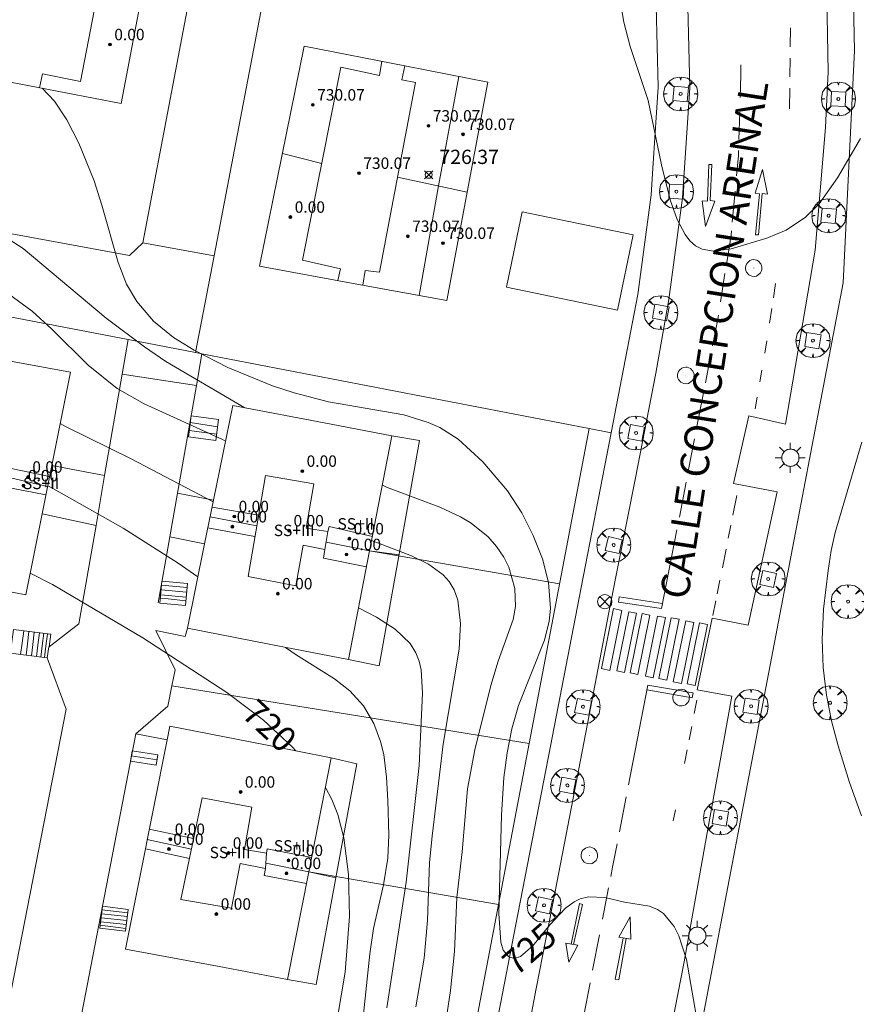
# Model space of a CAD drawing. Units: millimetres. Extents: x 424999 to 426000, y 4483499 to 4484001.
# Drawn here: x 425501 to 425560, y 4483720 to 4483789 of the extents above; entities that cross this region are included whole.
import ezdxf

# ---------------------------------------------------------------- set-up
doc = ezdxf.new("R2010")
doc.units = ezdxf.units.MM
doc.header["$MEASUREMENT"] = 0
doc.layers.get('0').update_dxf_attribs({"lineweight": 9})
for name, color, linetype, lineweight in [('1', 7, 'Continuous', 9), ('f012003p_num_plantas', 252, 'Continuous', 9), ('f030042l_viaurbana_texto', 7, 'Continuous', 9), ('f031026l_pinturavial', 253, 'Continuous', 9), ('f050002l_curvanivel_cgn', 23, 'Continuous', 9), ('f050002l_curvanivel_mae', 213, 'Continuous', 9), ('f050008p_puntocotaterreno', 7, 'Continuous', 9), ('f050009p_puntocotaconstruccionelevada', 211, 'Continuous', 9), ('f061013p_arbol', 91, 'Continuous', 9), ('f070045l_muro_mur', 30, 'MURO2', 9), ('f070045l_muro_tap', 11, 'MURO2', 9), ('f070048l_alambrada', 7, 'ALAMBRADA_3', 9), ('f070056l_edificacion_els', 22, 'Continuous', 9), ('f070056l_edificacion_med', 221, 'Continuous', 9), ('f070056s_edificacion_edi', 240, 'Continuous', 9), ('f070058l_elementoconstruido_bordillo', 30, 'Continuous', 9), ('f071028l_acera_escalera', 11, 'Continuous', 9), ('f071028s_acera_escalera', 11, 'Continuous', 9), ('f081039p_poste', 7, 'Continuous', 9), ('f081046p_alcorque', 34, 'Continuous', 9), ('f081055p_farola', 7, 'Continuous', 9), ('f081065p_registro_circular', 7, 'Continuous', 9)]:
    doc.layers.add(name, color=color, linetype=linetype, lineweight=lineweight)
doc.styles.add('ROMANS', font='romans.shx')
doc.styles.get("Standard").update_dxf_attribs({"font": 'arial.ttf'})
doc.styles.add('Style-s7210005_h', font='txt')
doc.linetypes.add('ALAMBRADA_3', pattern='A,6.1e-05,[1,alambrada_3.shx,S=1,R=0,X=0,Y=0],-6.119413', length=6.119474)
doc.linetypes.add('MURO2', pattern='A,3.1e-05,[1,muro2.shx,S=1,R=0,X=0,Y=0],-3.058844', length=3.058875)

# ---------------------------------------------------------------- blocks, each defined once
blk = doc.blocks.new('punto_cota')
at = {"layer": 'f050008p_puntocotaterreno'}
for points in [[(0, 0), (-0.283, 0.283)], [(0, 0), (-0.283, -0.283)], [(0, 0), (0.283, 0.283)], [(0, 0), (0.283, -0.283)]]:
    blk.add_lwpolyline(points, dxfattribs=at)
blk.add_circle((0, 0), 0.25, dxfattribs=at)
blk = doc.blocks.new('punto_cota_construccion_elevada')
at = {"layer": 'f050009p_puntocotaconstruccionelevada'}
h = blk.add_hatch(color=256, dxfattribs=at)
h.dxf.hatch_style = 1
edge = h.paths.add_edge_path()
edge.add_arc((0, 0), 0.1, 0, 360)
blk.add_circle((0, 0), 0.1, dxfattribs=at)
blk = doc.blocks.new('arbol')
at = {"color": 0, "linetype": 'Continuous', "lineweight": 0, "flags": 128}
for points in [[(0.96, 0.012), (1.2, 0.036), (1.128, 0.468), (0.888, 0.804), (0.528, 0.528), (0.816, 0.876), (0.48, 1.104), (0.048, 1.176), (0.012, 0.96), (-0.048, 1.176), (-0.48, 1.104), (-0.816, 0.876), (-0.504, 0.528), (-0.864, 0.804), (-1.104, 0.468), (-1.188, 0.036), (-0.936, 0.012)], [(-0.936, 0.012), (-1.188, -0.048), (-1.104, -0.48), (-0.864, -0.804), (-0.504, -0.504), (-0.816, -0.876), (-0.48, -1.116)], [(-0.48, -1.116), (-0.048, -1.188), (0.012, -0.936), (0.048, -1.188), (0.48, -1.116), (0.816, -0.876), (0.528, -0.504), (0.888, -0.804), (1.128, -0.48), (1.2, -0.048), (0.96, 0.012)]]:
    blk.add_lwpolyline(points, dxfattribs=at)
at = {"color": 0, "linetype": 'Continuous', "lineweight": 0, "extrusion": (0, 0, -1)}
for start, end in [(180.0229, 7.59464), (7.22334, 180.0229)]:
    blk.add_arc((0, 0), 0.104, start, end, dxfattribs=at)
blk = doc.blocks.new('poste')
at = {"layer": 'f081039p_poste'}
for p, q in [((-0.354, 0.354), (0.354, -0.354)), ((-0.354, -0.354), (0.354, 0.354))]:
    blk.add_line(p, q, dxfattribs=at)
blk.add_circle((0, 0), 0.5, dxfattribs=at)
blk = doc.blocks.new('alcorque')
at = {"layer": 'f081046p_alcorque'}
blk.add_lwpolyline([(-0.5, -0.5), (0.5, -0.5), (0.5, 0.5), (-0.5, 0.5)], close=True, dxfattribs=at)
blk = doc.blocks.new('farola')
at = {"layer": '1'}
for points in [[(-0.75, 0.75, 0), (-0.42, 0.42, 0)], [(0, 1.05, 0), (0, 0.6, 0)], [(0.75, 0.75, 0), (0.43, 0.43, 0)], [(-1.05, 0, 0), (-0.59, 0, 0)], [(0.01, 0.61, 0), (0.09, 0.6, 0), (0.16, 0.58, 0), (0.24, 0.57, 0), (0.3, 0.52, 0), (0.37, 0.49, 0), (0.43, 0.43, 0), (0.48, 0.39, 0), (0.52, 0.31, 0), (0.57, 0.25, 0), (0.6, 0.18, 0), (0.61, 0.1, 0), (0.61, 0.03, 0), (0.61, -0.03, 0), (0.61, -0.11, 0), (0.6, -0.18, 0), (0.57, -0.26, 0), (0.52, -0.32, 0), (0.48, -0.39, 0), (0.43, -0.44, 0), (0.37, -0.5, 0), (0.3, -0.53, 0), (0.24, -0.57, 0), (0.16, -0.59, 0), (0.09, -0.6, 0), (0, -0.62, 0), (-0.06, -0.6, 0), (-0.14, -0.59, 0), (-0.21, -0.57, 0), (-0.27, -0.53, 0), (-0.35, -0.5, 0), (-0.41, -0.44, 0), (-0.45, -0.39, 0), (-0.5, -0.32, 0), (-0.54, -0.26, 0), (-0.57, -0.18, 0), (-0.59, -0.11, 0), (-0.59, -0.03, 0), (-0.59, 0.03, 0), (-0.59, 0.1, 0), (-0.57, 0.18, 0), (-0.54, 0.25, 0), (-0.5, 0.31, 0), (-0.45, 0.39, 0), (-0.41, 0.43, 0), (-0.35, 0.49, 0), (-0.27, 0.52, 0), (-0.21, 0.57, 0), (-0.14, 0.58, 0), (-0.06, 0.6, 0), (0.01, 0.61, 0)], [(1.05, 0, 0), (0.61, 0, 0)], [(-0.75, -0.74, 0), (-0.42, -0.41, 0)], [(0, -1.05, 0), (0, -0.62, 0)], [(0.75, -0.75, 0), (0.43, -0.44, 0)]]:
    blk.add_polyline3d(points, dxfattribs=at)
blk = doc.blocks.new('B129')
at = {"layer": 'f081065p_registro_circular'}
for points in [[(0, 0.591, 0), (0.102, 0.575, 0), (0.22, 0.543, 0), (0.331, 0.48, 0), (0.496, 0.307, 0), (0.575, 0.094, 0), (0.567, -0.134, 0), (0.528, -0.236, 0), (0.472, -0.346, 0), (0.291, -0.496, 0), (0.189, -0.559, 0), (0.071, -0.583, 0), (-0.142, -0.567, 0), (-0.26, -0.52, 0), (-0.354, -0.465, 0), (-0.512, -0.283, 0), (-0.559, -0.181, 0), (-0.583, -0.063, 0), (-0.583, 0.047, 0), (-0.559, 0.165, 0), (-0.52, 0.268, 0), (-0.449, 0.362, 0), (-0.276, 0.52, 0), (-0.157, 0.567, 0), (0, 0.591, 0)], [(0, 0.008, 0), (0, 0, 0), (0, 0.008, 0)]]:
    blk.add_polyline3d(points, dxfattribs=at)

msp = doc.modelspace()

# ---------------------------------------------------------------- linework, layer by layer
at = {"layer": 'f031026l_pinturavial'}
for p, q in [((425555.233, 4483787.074, 724.513), (425555.245, 4483788.405, 724.453)), ((425555.215, 4483784.993, 724.605), (425555.226, 4483786.279, 724.548)), ((425555.194, 4483782.74, 724.705), (425555.207, 4483784.194, 724.641)), ((425551.651, 4483780.602, 724.734), (425551.708, 4483782.516, 724.657)), ((425551.18, 4483774.805, 724.842), (425551.385, 4483776.985, 724.812)), ((425550.356, 4483769.227, 725.032), (425550.67, 4483771.213, 724.957)), ((425554.059, 4483769.507, 725.025), (425554.21, 4483770.52, 725.003)), ((425553.796, 4483767.744, 725.062), (425553.947, 4483768.758, 725.041)), ((425553.451, 4483765.634, 725.117), (425553.597, 4483766.49, 725.093)), ((425549.299, 4483763.55, 725.112), (425549.687, 4483765.555, 725.097)), ((425553.111, 4483763.637, 725.173), (425553.251, 4483764.459, 725.15)), ((425548.707, 4483760.495, 725.134), (425549.166, 4483762.865, 725.117)), ((425552.786, 4483761.73, 725.226), (425552.926, 4483762.548, 725.203)), ((425548.102, 4483757.374, 725.158), (425548.541, 4483759.641, 725.141)), ((425547.477, 4483754.154, 725.181), (425547.955, 4483756.616, 725.163)), ((425551.5, 4483755.676, 725.376), (425551.227, 4483754.307, 725.352)), ((425546.237, 4483747.752, 725.229), (425547.305, 4483753.267, 725.188)), ((425551.084, 4483753.591, 725.339), (425550.902, 4483752.679, 725.323)), ((425550.752, 4483751.928, 725.309), (425550.49, 4483750.611, 725.286)), ((425550.319, 4483749.758, 725.271), (425550.127, 4483748.794, 725.253)), ((425550.031, 4483748.31, 725.245), (425549.822, 4483747.265, 725.226)), ((425543.922, 4483735.408, 725.064), (425545.273, 4483742.404, 725.229)), ((425548.705, 4483741.35, 725.218), (425548.524, 4483740.423, 725.194)), ((425548.344, 4483739.5, 725.171), (425548.162, 4483738.566, 725.147)), ((425548.028, 4483737.879, 725.129), (425547.838, 4483736.909, 725.105)), ((425543.288, 4483732.128, 724.987), (425543.762, 4483734.585, 725.045)), ((425547.204, 4483733.659, 725.022), (425547.055, 4483732.894, 725.002)), ((425542.101, 4483726.008, 724.854), (425542.529, 4483728.211, 724.899)), ((425541.408, 4483722.443, 724.78), (425541.89, 4483724.925, 724.831)), ((425540.793, 4483719.282, 724.714), (425541.233, 4483721.548, 724.761))]:
    msp.add_line(p, q, dxfattribs=at)
for points in [[(425551.738, 4483783.54, 724.616), (425551.784, 4483785.109, 724.554), (425551.77, 4483785.834, 724.531)], [(425551.485, 4483778.058, 724.798), (425551.618, 4483779.473, 724.779), (425551.628, 4483779.824, 724.765)], [(425549.303, 4483774.498, 724.85), (425549.079, 4483776.298, 724.812), (425549.442, 4483776.284, 724.812), (425549.534, 4483778.84, 724.798), (425549.751, 4483778.834, 724.798), (425549.632, 4483776.314, 724.812), (425549.958, 4483776.282, 724.812), (425549.303, 4483774.498, 724.85)], [(425553.307, 4483778.502, 724.798), (425553.638, 4483776.777, 724.812), (425553.284, 4483776.808, 724.812), (425553.016, 4483773.924, 724.85), (425552.808, 4483773.921, 724.85), (425553.076, 4483776.796, 724.812), (425552.777, 4483776.828, 724.812), (425553.307, 4483778.502, 724.798)], [(425550.794, 4483771.996, 724.927), (425551.096, 4483773.906, 724.854), (425551.123, 4483774.191, 724.85)], [(425549.801, 4483766.143, 725.093), (425550.163, 4483768.007, 725.079), (425550.209, 4483768.297, 725.068)], [(425546.237, 4483747.752, 725.229), (425543.218, 4483748.218, 725.229), (425543.274, 4483748.578, 725.229), (425546.306, 4483748.11, 725.226)], [(425542.022, 4483743.552, 725.229), (425542.875, 4483747.753, 725.229), (425543.458, 4483747.635, 725.229), (425542.605, 4483743.434, 725.229), (425542.022, 4483743.552, 725.229)], [(425543.091, 4483743.394, 725.229), (425543.933, 4483747.539, 725.229), (425544.476, 4483747.429, 725.229), (425543.634, 4483743.283, 725.229), (425543.091, 4483743.394, 725.229)], [(425544.034, 4483743.255, 725.229), (425544.877, 4483747.407, 725.229), (425545.422, 4483747.296, 725.229), (425544.578, 4483743.144, 725.229), (425544.034, 4483743.255, 725.229)], [(425545.105, 4483743.031, 725.229), (425545.959, 4483747.237, 725.229), (425546.506, 4483747.125, 725.229), (425545.652, 4483742.92, 725.229), (425545.105, 4483743.031, 725.229)], [(425546.042, 4483742.852, 725.229), (425546.909, 4483747.12, 725.229), (425547.472, 4483747.006, 725.229), (425546.605, 4483742.738, 725.229), (425546.042, 4483742.852, 725.229)], [(425547.055, 4483742.628, 725.229), (425547.922, 4483746.897, 725.229), (425548.484, 4483746.783, 725.226), (425547.617, 4483742.514, 725.229), (425547.055, 4483742.628, 725.229)], [(425548.027, 4483742.481, 725.229), (425548.893, 4483746.749, 725.226), (425549.456, 4483746.635, 725.226), (425548.589, 4483742.367, 725.229), (425548.027, 4483742.481, 725.229)], [(425545.273, 4483742.404, 725.229), (425548.442, 4483741.856, 725.229), (425548.382, 4483741.511, 725.229), (425545.207, 4483742.06, 725.221)], [(425542.684, 4483729.005, 724.916), (425542.809, 4483729.648, 724.929), (425543.124, 4483731.283, 724.967)], [(425539.894, 4483724.276, 724.809), (425540.498, 4483727.101, 724.891), (425540.698, 4483727.032, 724.891), (425540.072, 4483724.244, 724.809)], [(425543.234, 4483724.75, 724.809), (425544.032, 4483726.188, 724.809), (425544.082, 4483724.604, 724.809), (425543.234, 4483724.75, 724.809)], [(425539.524, 4483724.343, 724.809), (425540.366, 4483724.19, 724.809), (425539.743, 4483723.002, 724.809), (425539.524, 4483724.343, 724.809)], [(425543.763, 4483724.659, 724.809), (425543.231, 4483721.78, 724.809), (425542.977, 4483721.813, 724.809), (425543.556, 4483724.695, 724.809)]]:
    msp.add_polyline3d(points, dxfattribs=at)
at = {"layer": 'f050002l_curvanivel_cgn'}
for points in [[(425488.534, 4483789.767, 724), (425488.514, 4483788.873, 724), (425488.596, 4483787.995, 724), (425488.872, 4483786.898, 724), (425490.246, 4483783.942, 724), (425491.057, 4483782.431, 724), (425491.847, 4483781.322, 724), (425493.99, 4483778.762, 724), (425496.199, 4483776.634, 724), (425498.513, 4483774.91, 724), (425501.548, 4483772.966, 724), (425507.371, 4483768.099, 724), (425510.035, 4483766.072, 724), (425511.531, 4483765.065, 724), (425517.059, 4483761.806, 724)], [(425499.9, 4483770.225, 723), (425502.185, 4483768.585, 723), (425503.568, 4483767.322, 723), (425506.098, 4483764.787, 723), (425508.125, 4483763.163, 723), (425510.03, 4483762.082, 723), (425515.452, 4483759.616, 723), (425515.721, 4483759.468, 723)], [(425504.14, 4483760.709, 722), (425504.516, 4483760.502, 722), (425509.113, 4483758.233, 722), (425514.856, 4483755.236, 722)], [(425560.243, 4483759.398, 726), (425558.386, 4483753.073, 726), (425558.096, 4483751.822, 726), (425557.887, 4483750.425, 726), (425557.575, 4483747.715, 726), (425557.465, 4483745.595, 726), (425557.543, 4483743.644, 726), (425557.768, 4483741.702, 726), (425558.114, 4483739.898, 726), (425558.582, 4483738.157, 726), (425559.383, 4483735.589, 726), (425560.226, 4483733.241, 726)], [(425503.269, 4483756.355, 721), (425503.503, 4483756.236, 721), (425508.562, 4483753.383, 721), (425512.396, 4483750.933, 721), (425513.781, 4483749.975, 721)], [(425526.694, 4483756.401, 724), (425526.981, 4483756.264, 724), (425530.712, 4483754.867, 724), (425532.166, 4483754.177, 724), (425532.91, 4483753.738, 724), (425534.097, 4483752.769, 724), (425534.688, 4483752.093, 724), (425535.183, 4483751.355, 724), (425535.532, 4483750.651, 724), (425535.958, 4483749.158, 724), (425536.001, 4483747.896, 724), (425535.841, 4483747.001, 724), (425534.797, 4483744.069, 724), (425534.287, 4483742.367, 724), (425533.173, 4483737.88, 724), (425532.653, 4483735.13, 724), (425532.288, 4483730.723, 724), (425531.911, 4483727.542, 724), (425531.747, 4483723.741, 724), (425531.453, 4483721.026, 724), (425530.762, 4483716.321, 724)], [(425525.939, 4483752.52, 723), (425528.722, 4483751.439, 723), (425529.916, 4483750.867, 723), (425530.947, 4483750.123, 723), (425531.365, 4483749.659, 723), (425531.715, 4483749.078, 723), (425531.972, 4483748.344, 723), (425532.163, 4483746.705, 723), (425532.059, 4483744.915, 723), (425530.937, 4483738.269, 723), (425530.17, 4483731.835, 723), (425529.996, 4483729.972, 723), (425529.841, 4483725.915, 723), (425529.619, 4483723.293, 723), (425529.042, 4483719.877, 723)], [(425525.023, 4483747.808, 722), (425526.284, 4483747.156, 722), (425527.589, 4483746.326, 722), (425528.638, 4483745.325, 722), (425529.046, 4483744.652, 722), (425529.264, 4483744.074, 722), (425529.404, 4483743.459, 722), (425529.505, 4483741.841, 722), (425529.276, 4483736.765, 722), (425528.358, 4483728.612, 722), (425526.999, 4483719.816, 722)], [(425519.924, 4483745.041, 721), (425520.663, 4483744.522, 721), (425523.34, 4483742.841, 721), (425524.427, 4483741.995, 721), (425525.363, 4483740.939, 721), (425526.089, 4483739.724, 721), (425526.571, 4483738.446, 721), (425526.785, 4483737.537, 721), (425526.99, 4483735.954, 721), (425527.082, 4483734.334, 721), (425527.141, 4483731.893, 721), (425527.073, 4483730.277, 721), (425526.772, 4483728.412, 721), (425526.066, 4483725.359, 721), (425525.805, 4483723.59, 721), (425525.301, 4483718.718, 721)]]:
    msp.add_polyline3d(points, dxfattribs=at)
at = {"layer": 'f050002l_curvanivel_mae'}
for points in [[(425560.165, 4483780.668, 725), (425558.555, 4483777.91, 725), (425557.273, 4483776.101, 725), (425556.297, 4483775.149, 725), (425554.944, 4483774.255, 725), (425553.605, 4483773.691, 725), (425551.102, 4483772.946, 725), (425549.874, 4483772.785, 725), (425549.083, 4483772.912, 725), (425548.613, 4483773.15, 725), (425548.22, 4483773.498, 725), (425547.878, 4483773.941, 725), (425547.325, 4483774.987, 725), (425546.832, 4483776.376, 725), (425546.222, 4483778.827, 725), (425545.306, 4483783.337, 725), (425544.031, 4483787.112, 725), (425543.581, 4483788.806, 725), (425543.13, 4483791.506, 725)], [(425502.892, 4483784.178, 725), (425503.741, 4483783.277, 725), (425504.62, 4483781.98, 725), (425505.448, 4483780.328, 725), (425506.512, 4483777.692, 725), (425507.07, 4483776.009, 725), (425508.211, 4483771.976, 725), (425508.795, 4483770.476, 725), (425509.503, 4483769.262, 725), (425510.685, 4483767.88, 725), (425512.078, 4483766.735, 725), (425513.513, 4483765.85, 725), (425515.883, 4483764.635, 725), (425519.009, 4483763.35, 725), (425520.51, 4483762.85, 725), (425522.917, 4483762.237, 725), (425528.187, 4483761.327, 725), (425529.902, 4483760.793, 725), (425530.714, 4483760.427, 725), (425531.999, 4483759.626, 725), (425533.728, 4483758.035, 725), (425535.447, 4483755.991, 725), (425536.45, 4483754.466, 725), (425537.251, 4483752.885, 725), (425537.893, 4483751.247, 725), (425538.329, 4483749.575, 725), (425538.46, 4483747.77, 725), (425538.37, 4483746.88, 725), (425538.039, 4483745.545, 725), (425536.224, 4483740.976, 725), (425535.763, 4483739.351, 725), (425535.425, 4483737.665, 725), (425535.204, 4483735.926, 725), (425535.023, 4483733.285, 725), (425534.842, 4483726.408, 725), (425534.978, 4483724.407, 725), (425535.15, 4483723.855, 725), (425535.537, 4483723.369, 725), (425535.915, 4483723.27, 725), (425536.366, 4483723.394, 725), (425537.22, 4483724.142, 725), (425538.416, 4483725.623, 725), (425539.513, 4483726.779, 725), (425540.113, 4483727.218, 725), (425540.546, 4483727.429, 725), (425541.119, 4483727.574, 725), (425542.265, 4483727.524, 725), (425543.635, 4483727.206, 725), (425545.393, 4483726.936, 725), (425545.947, 4483726.695, 725), (425546.359, 4483726.404, 725), (425547.108, 4483725.507, 725), (425547.445, 4483724.838, 725), (425547.966, 4483723.185, 725), (425548.781, 4483718.612, 725)], [(425502.046, 4483750.235, 720), (425503.612, 4483749.433, 720), (425509.917, 4483745.715, 720), (425515.806, 4483741.894, 720), (425518.367, 4483739.951, 720), (425520.384, 4483738.077, 720), (425520.64, 4483737.798, 720)], [(425522.701, 4483735.228, 720), (425523.157, 4483734.391, 720), (425523.572, 4483733.353, 720), (425523.996, 4483731.714, 720), (425524.329, 4483729.151, 720), (425524.382, 4483726.191, 720), (425524.089, 4483722.301, 720), (425523.227, 4483717.201, 720)]]:
    msp.add_polyline3d(points, dxfattribs=at)
at = {"layer": 'f070045l_muro_mur'}
for p, q in [((425509.939, 4483773.373, 722.63), (425514.912, 4483772.463, 723.224)), ((425503.552, 4483757.771, 724.232), (425507.255, 4483757.068, 91037.939)), ((425512.349, 4483755.83, 723.45), (425514.878, 4483755.341, 725.112)), ((425502.876, 4483754.389, 724.249), (425506.651, 4483753.579, 124131.528)), ((425511.815, 4483752.788, 723.549), (425514.253, 4483752.282, 725.199))]:
    msp.add_line(p, q, dxfattribs=at)
for points in [[(425525.445, 4483827.385, 723.99), (425519.313, 4483795.413, 723.543), (425514.912, 4483772.463, 723.224), (425513.611, 4483765.679, 723.13)], [(425480.72, 4483777.673, 722.63), (425508.988, 4483772.479, 722.63), (425509.939, 4483773.373, 722.63), (425518.234, 4483817.033, 722.63), (425515.645, 4483820.321, 723.99)], [(425542.704, 4483760.063, 723.547), (425541.155, 4483760.362, 723.525), (425514.065, 4483765.592, 723.136), (425513.611, 4483765.679, 723.13), (425508.904, 4483766.589, 723.06), (425481.257, 4483771.885, 722.65), (425479.907, 4483772.143, 722.63)], [(425508.904, 4483766.589, 723.06), (425508.484, 4483764.165, 23718.001), (425507.255, 4483757.068, 91037.939), (425506.651, 4483753.579, 124131.528), (425505.46, 4483746.697, 189415.172), (425503.38, 4483745.086, 724.05)], [(425514.065, 4483765.592, 723.13), (425513.674, 4483763.367, 723.203), (425512.349, 4483755.83, 723.45), (425511.815, 4483752.788, 723.549), (425511.002, 4483748.163, 723.701)], [(425509.433, 4483738.995, 723.4), (425511.689, 4483740.919, 723.4), (425511.964, 4483742.346, 723.4), (425512.181, 4483743.468, 723.4), (425510.828, 4483746.221, 723.4), (425512.885, 4483745.802, 723.4), (425513.047, 4483746.38, 725.368)], [(425503.245, 4483744.307, 722), (425504.569, 4483740.714, 722), (425499.137, 4483713.004, 722), (425495.784, 4483695.9, 722), (425494.024, 4483696.132, 721.653), (425488.48, 4483696.86, 720.56)], [(425502.36, 4483702.356, 724.335), (425505.754, 4483719.936, 723.886), (425509.433, 4483738.995, 723.4), (425511.622, 4483738.577, 724.457)]]:
    msp.add_polyline3d(points, dxfattribs=at)
at = {"layer": 'f070045l_muro_tap'}
for p, q in [((425508.484, 4483764.165, 23718.001), (425513.674, 4483763.367, 723.203)), ((425525.799, 4483751.799, 729.687), (425539.086, 4483749.497, 723.487)), ((425511.964, 4483742.346, 723.4), (425536.955, 4483738.304, 723.422)), ((425521.536, 4483729.336, 728.922), (425534.811, 4483727.042, 723.351))]:
    msp.add_line(p, q, dxfattribs=at)
at = {"layer": 'f070048l_alambrada'}
for points in [[(425545.86, 4483789.95, 723.719), (425546.003, 4483784.268, 724.834), (425545.653, 4483778.929, 723.65), (425545.509, 4483776.733, 724.894), (425544.576, 4483769.736, 723.595), (425542.704, 4483760.063, 723.547), (425540.608, 4483749.233, 723.487), (425538.317, 4483737.4, 723.422), (425536.181, 4483726.364, 723.351), (425534.01, 4483715.149, 723.319), (425531.867, 4483704.075, 723.086), (425529.726, 4483693.018, 722.54), (425527.47, 4483681.359, 722.643), (425524.269, 4483664.821, 722.63)], [(425541.155, 4483760.362, 723.525), (425523.101, 4483665.542, 722.631), (425519.683, 4483663.492, 722.631), (425512.591, 4483665.457, 722.631), (425503.192, 4483667.678, 722.631)]]:
    msp.add_polyline3d(points, dxfattribs=at)
at = {"layer": 'f070056l_edificacion_els'}
for p, q in [((425525.799, 4483751.799, 729.687), (425527.861, 4483751.514, 729.687)), ((425523.433, 4483728.918, 728.922), (425521.536, 4483729.336, 728.922))]:
    msp.add_line(p, q, dxfattribs=at)
for points in [[(425527.365, 4483759.853, 32998.512), (425529.296, 4483759.535, 32998.512), (425526.472, 4483743.758, 32998.512), (425524.319, 4483744.186, 32998.512)], [(425520.047, 4483721.803, 728.972), (425522.049, 4483721.432, 728.972), (425524.908, 4483736.892, 728.822), (425523.114, 4483737.315, 728.826)]]:
    msp.add_polyline3d(points, dxfattribs=at)
at = {"layer": 'f070056l_edificacion_med'}
for p, q in [((425526.502, 4483785.074, -312360.312), (425526.651, 4483786.072, -312360.312)), ((425530.621, 4483777.342, 38916.227), (425532.055, 4483785.01, 38916.227)), ((425522.45, 4483778.905, 4403.31), (425519.703, 4483779.613, 4403.31)), ((425532.623, 4483776.911, 18783.975), (425527.746, 4483777.961, 18783.975)), ((425529.265, 4483769.683, 87491.039), (425530.621, 4483777.342, 87491.039)), ((425503.398, 4483756.999, 43746.184), (425500.378, 4483757.633, 43746.184)), ((425503.259, 4483756.304, 48313.918), (425500.263, 4483756.999, 48313.918)), ((425503.144, 4483755.726, 32410.861), (425500.138, 4483756.308, 32410.861)), ((425514.779, 4483754.856, -14041.001), (425518.031, 4483754.286, -14041.001)), ((425514.641, 4483754.182, -17329.91), (425517.905, 4483753.552, -17329.91)), ((425514.483, 4483753.41, -16559.777), (425517.774, 4483752.796, -16559.777)), ((425522.76, 4483752.416, 30923.852), (425525.799, 4483751.799, 30923.852)), ((425513.484, 4483731.658, -44816.852), (425510.38, 4483732.306, -44816.852)), ((425510.238, 4483731.59, -56005.531), (425513.327, 4483730.913, -56005.531)), ((425510.111, 4483730.948, -65442.969), (425513.188, 4483730.254, -65442.969)), ((425518.585, 4483730.642, 872500.875), (425518.504, 4483729.559, 872500.875)), ((425521.536, 4483729.336, 56428.395), (425518.532, 4483729.928, 56428.395))]:
    msp.add_line(p, q, dxfattribs=at)
for points in [[(425502.706, 4483784.213, 724.164), (425502.91, 4483785.202, 724.132), (425505.576, 4483784.665, 724.025), (425508.168, 4483798.193, 723.719), (425505.669, 4483798.524, 723.814), (425505.878, 4483799.699, 723.663)], [(425523.58, 4483770.722, 724.642), (425523.763, 4483771.537, 724.708), (425521.111, 4483772.148, 724.472), (425523.791, 4483785.669, 724.535), (425526.502, 4483785.074, 724.434)], [(425528.255, 4483785.756, 724.485), (425528.063, 4483784.773, 724.414), (425529.006, 4483784.594, 724.414), (425526.484, 4483771.31, 724.587), (425525.483, 4483771.429, 724.65), (425525.322, 4483770.403, 724.675)], [(425521.906, 4483756.492, 724.977), (425521.348, 4483753.392, 725.016), (425522.881, 4483753.15, 724.957), (425522.675, 4483751.896, 724.997), (425521.149, 4483752.191, 725.037), (425520.636, 4483749.349, 724.974), (425517.293, 4483750.003, 725.091), (425518.511, 4483757.07, 724.922), (425521.906, 4483756.492, 724.977)], [(425525.993, 4483752.798, -617657.438), (425522.978, 4483753.5, -617657.438), (425522.881, 4483753.15, -617657.438)], [(425522.675, 4483751.896, -184654.375), (425522.562, 4483751.284, -184654.375), (425525.582, 4483750.681, -184654.375)], [(425518.504, 4483729.559, 724.008), (425516.749, 4483729.901, 724.035), (425516.139, 4483726.79, 723.792), (425512.584, 4483727.381, 724.186), (425514.081, 4483734.5, 724.409)], [(425514.081, 4483734.5, 724.409), (425517.551, 4483733.861, 724.356), (425517.033, 4483730.904, 723.846), (425518.585, 4483730.642, 723.794), (425518.629, 4483730.929, 723.795), (425521.731, 4483730.321, 724.315)], [(425521.375, 4483728.52, 216064.359), (425518.431, 4483729.081, 216064.359), (425518.504, 4483729.559, 216064.359)]]:
    msp.add_polyline3d(points, dxfattribs=at)
at = {"layer": 'f070056s_edificacion_edi'}
for points in [[(425504.846, 4483799.886, 723.661), (425511.367, 4483798.705, 723.673), (425508.407, 4483783.122, 724.119), (425502.598, 4483784.234, 724.165), (425495.152, 4483785.659, 724.223), (425498.169, 4483801.095, 723.649)], [(425528.372, 4483785.734, 724.503), (425534.072, 4483784.613, 724.552), (425531.196, 4483769.33, 724.788), (425525.16, 4483770.433, 724.672), (425518.104, 4483771.722, 724.536), (425521.228, 4483787.137, 724.443)], [(425499.866, 4483765.224, 724.004), (425504.861, 4483764.317, 724.197), (425503.552, 4483757.771, 724.232), (425502.876, 4483754.389, 724.249), (425501.744, 4483748.728, 724.279), (425497.611, 4483749.523, 724.24), (425490.453, 4483750.9, 724.173), (425491.91, 4483758.129, 723.98), (425493.571, 4483766.366, 723.761)], [(425523.109, 4483760.66, 725.093), (425527.365, 4483759.853, 725.199), (425525.799, 4483751.799, 725.178), (425524.319, 4483744.186, 725.159), (425519.834, 4483745.059, 725.242), (425513.047, 4483746.38, 725.368), (425514.253, 4483752.282, 725.199), (425514.878, 4483755.341, 725.112), (425516.231, 4483761.963, 724.923)], [(425518.401, 4483738.234, 724.357), (425523.114, 4483737.315, 724.301), (425521.536, 4483729.336, 724.317), (425520.047, 4483721.803, 724.333), (425515.145, 4483722.721, 724.542), (425508.72, 4483723.924, 724.816), (425511.622, 4483738.577, 724.457), (425511.808, 4483739.519, 724.434)]]:
    msp.add_polyline3d(points, close=True, dxfattribs=at)
at = {"layer": 'f070058l_elementoconstruido_bordillo'}
for points in [[(425729.527, 4483927.806, 729.03), (425710.629, 4483983.056, 729.32), (425709.01, 4483982.208, 729.6), (425700.199, 4483977.668, 729.24), (425697.658, 4483982.474, 728.95), (425605.089, 4483937.562, 724.37), (425535.42, 4483903.185, 720.82), (425555.292, 4483863.836, 721.9), (425557.715, 4483852.76, 722.33), (425559.184, 4483813.7, 723.76), (425559.723, 4483786.821, 724.76), (425558.936, 4483770.554, 725.32), (425543.898, 4483691.748, 724.46), (425537.196, 4483655.665, 723.98)], [(425526.875, 4483666.168, 723.64), (425528.524, 4483674.717, 723.87), (425529.905, 4483681.992, 724.12), (425531.865, 4483692.302, 724.3), (425533.018, 4483698.104, 724.43), (425534.36, 4483705.042, 724.62), (425535.804, 4483712.4, 724.73), (425537.465, 4483721.154, 724.9), (425538.776, 4483727.941, 725.13), (425541.057, 4483739.695, 725.29), (425542.627, 4483747.981, 725.26), (425544.419, 4483756.918, 725.45), (425545.833, 4483764.23, 725.34), (425546.751, 4483769.398, 725.11), (425547.699, 4483776.515, 724.98), (425548.205, 4483784.224, 724.59), (425547.943, 4483794.614, 724.26), (425547.793, 4483799.401, 723.99), (425547.667, 4483803.448, 724.04), (425547.322, 4483814.68, 723.53), (425547.079, 4483823.77, 723.2), (425546.854, 4483833.615, 722.81)], [(425557.63, 4483799.708, 724.17), (425557.893, 4483785.342, 724.62), (425557.696, 4483781.436, 724.79), (425556.987, 4483772.845, 725.02), (425554.909, 4483760.658, 725.5), (425552.333, 4483761.246, 725.32), (425551.266, 4483756.505, 725.41), (425554.329, 4483755.936, 725.54), (425552.294, 4483746.594, 725.58), (425549.766, 4483747.082, 725.49), (425548.716, 4483742.072, 725.35), (425551.143, 4483741.618, 725.4), (425549.426, 4483732.056, 725.17), (425547.811, 4483723.033, 725), (425545.869, 4483713.143, 724.8), (425543.939, 4483703.103, 724.44), (425542.252, 4483694.678, 724.35), (425540.808, 4483687.652, 724.21), (425538.779, 4483677.145, 723.83), (425538.3, 4483674.678, 723.81), (425538.237, 4483673.982, 723.83), (425536.252, 4483663.829, 723.68)], [(425543.139, 4483768.641, 725.76), (425535.38, 4483770.262, 726.41), (425536.483, 4483775.541, 726.38), (425544.241, 4483773.92, 726.16), (425543.139, 4483768.641, 725.76)]]:
    msp.add_polyline3d(points, dxfattribs=at)
at = {"layer": 'f071028l_acera_escalera'}
for p, q in [((425515.167, 4483760.476, 724.633), (425513.244, 4483760.792, 724.585)), ((425515.102, 4483759.961, 724.979), (425513.171, 4483760.218, 724.97)), ((425512.994, 4483748.905, 723.805), (425511.211, 4483749.059, 723.797)), ((425511.243, 4483749.403, 724.016), (425513.024, 4483749.23, 724.011)), ((425511.179, 4483748.722, 723.584), (425512.963, 4483748.567, 723.59)), ((425501.597, 4483746.209, 171159.375), (425501.481, 4483745.331, 171159.375)), ((425501.939, 4483746.164, 177809.453), (425501.847, 4483745.283, 177809.453)), ((425502.328, 4483746.114, 231138.359), (425502.225, 4483745.235, 231138.359)), ((425502.694, 4483746.067, 139928.453), (425502.579, 4483745.189, 139928.453)), ((425502.993, 4483746.028, 164381.328), (425502.883, 4483745.15, 164381.328)), ((425503.148, 4483745.116, 189415.172), (425503.268, 4483745.993, 189415.172)), ((425501.481, 4483745.331, 722.516), (425501.377, 4483744.548, 722.516)), ((425501.847, 4483745.283, 722.415), (425501.765, 4483744.498, 722.415)), ((425502.225, 4483745.235, 722.31), (425502.133, 4483744.451, 722.31)), ((425502.579, 4483745.189, 722.212), (425502.478, 4483744.406, 722.212)), ((425502.883, 4483745.15, 722.128), (425502.784, 4483744.367, 722.128)), ((425503.041, 4483744.334, 722.054), (425503.148, 4483745.116, 722.054)), ((425510.929, 4483737.158, 723.197), (425509.119, 4483737.439, 723.197)), ((425508.852, 4483726.205, 723.456), (425507.038, 4483726.393, 723.439)), ((425508.884, 4483726.463, 723.589), (425507.07, 4483726.658, 723.575)), ((425508.75, 4483725.365, 723.023), (425506.942, 4483725.604, 723.033)), ((425508.784, 4483725.65, 723.17), (425506.97, 4483725.834, 723.151)), ((425508.818, 4483725.927, 723.313), (425507.004, 4483726.112, 723.294))]:
    msp.add_line(p, q, dxfattribs=at)
msp.add_polyline3d([(425511.158, 4483748.492, 723.437), (425511.694, 4483748.432, 723.431), (425512.937, 4483748.293, 723.417)], dxfattribs=at)
at = {"layer": 'f071028s_acera_escalera'}
for points in [[(425515.048, 4483759.533, 724.252), (425513.115, 4483759.779, 724.252), (425513.301, 4483761.246, 723.272), (425515.234, 4483761, 723.272)], [(425511.269, 4483749.68, 723.651), (425513.051, 4483749.514, 723.651), (425512.906, 4483747.964, 722.671), (425511.635, 4483748.082, 722.671), (425511.124, 4483748.13, 722.671)], [(425500.759, 4483745.424, 722.72), (425500.873, 4483746.302, 722.72), (425503.493, 4483745.964, 724.05), (425503.38, 4483745.086, 724.05), (425503.346, 4483745.09, 722), (425503.245, 4483744.307, 722), (425500.659, 4483744.641, 722.72)], [(425510.873, 4483736.796, 723.449), (425509.063, 4483737.077, 723.449), (425509.175, 4483737.801, 722.939), (425510.985, 4483737.52, 722.939)], [(425507.103, 4483726.924, 723.708), (425508.913, 4483726.703, 723.708), (425508.726, 4483725.169, 722.918), (425506.916, 4483725.39, 722.918)]]:
    msp.add_polyline3d(points, close=True, dxfattribs=at)

# ---------------------------------------------------------------- block references
at = {"layer": 'f050008p_puntocotaterreno'}
msp.add_blockref('punto_cota', (425529.935, 4483778.13, 726.371), dxfattribs=at)
at = {"layer": 'f050009p_puntocotaconstruccionelevada'}
for p in [(425507.63, 4483787.245), (425521.83, 4483783.021, 730.07), (425529.918, 4483781.549, 730.07), (425532.341, 4483780.96, 730.07), (425525.058, 4483778.237, 730.07), (425520.256, 4483775.167), (425528.479, 4483773.822, 730.07), (425530.931, 4483773.336, 730.07), (425521.089, 4483757.381), (425501.894, 4483756.969), (425501.577, 4483756.363), (425516.331, 4483754.204), (425516.196, 4483753.489), (425520.175, 4483753.209), (425524.382, 4483752.65), (425524.181, 4483751.548), (425519.378, 4483748.798), (425516.769, 4483734.92), (425511.858, 4483731.61), (425511.756, 4483730.922), (425515.919, 4483730.645), (425520.12, 4483730.133), (425519.984, 4483729.224), (425515.078, 4483726.376)]:
    msp.add_blockref('punto_cota_construccion_elevada', p, dxfattribs=at)
at = {"layer": 'f061013p_arbol'}
for p in [(425547.565, 4483783.785, 0.22), (425558.604, 4483783.432, 0.22), (425547.27, 4483776.953, 0.22), (425557.925, 4483775.261, 0.22), (425546.177, 4483768.483, 0.22), (425556.822, 4483766.516, 0.31), (425544.449, 4483760.055, 0.22), (425542.882, 4483752.206, 0.22), (425553.693, 4483749.833, 0.31), (425559.283, 4483748.245, 727.029), (425540.735, 4483740.885, 0.22), (425552.498, 4483740.922, 0.31), (425558.028, 4483741.163, 727.05), (425539.645, 4483735.382, 0.22), (425550.351, 4483733.113, 0.31), (425538.004, 4483726.985, 0.22)]:
    msp.add_blockref('arbol', p, dxfattribs=at)
at = {"layer": 'f081039p_poste'}
msp.add_blockref('poste', (425542.259, 4483748.244, 725.442), dxfattribs=at)
at = {"layer": 'f081046p_alcorque'}
for p, rotation in [((425547.565, 4483783.785, 724.666), 174.907206275), ((425558.604, 4483783.432, 724.649), 356.59829930538), ((425547.27, 4483776.953, 724.901), 177.128739331), ((425557.925, 4483775.261, 724.922), 175.383468762), ((425546.177, 4483768.483, 725.068), 350.08764885004), ((425556.822, 4483766.516, 725.188), 350.68213807814), ((425544.449, 4483760.055, 725.379), 348.7466552031), ((425542.882, 4483752.206, 725.305), 346.9333386257999), ((425553.693, 4483749.833, 725.386), 257.864933696), ((425540.735, 4483740.885, 725.26), 349.0038745785), ((425552.498, 4483740.922, 725.334), 170.904494303), ((425539.645, 4483735.382, 725.009), 349.2260288744), ((425550.351, 4483733.113, 725.126), 350.50926899863), ((425538.004, 4483726.985, 724.988), 167.77979522)]:
    msp.add_blockref('alcorque', p, dxfattribs=dict(at, rotation=rotation))
at = {"layer": 'f081055p_farola'}
for p in [(425555.239, 4483758.318, 725.555), (425548.719, 4483724.854, 725.283)]:
    msp.add_blockref('farola', p, dxfattribs=at)
at = {"layer": 'f081065p_registro_circular'}
for p in [(425552.685, 4483771.596, 725.074), (425547.93, 4483764.076, 725.466), (425547.606, 4483741.524, 725.317), (425541.178, 4483730.477, 725.262)]:
    msp.add_blockref('B129', p, dxfattribs=at)

# ---------------------------------------------------------------- texts
at = {"layer": 'f012003p_num_plantas', "char_height": 0.8, "attachment_point": 5}
for s, insert, width in [('{\\fArial|b0|i0;SS+II}', (425502.812, 4483756.521), 4), ('{\\fArial|b0|i0;SS+II}', (425524.826, 4483753.691), 4), ('{\\fArial|b0|i0;SS+III}', (425520.524, 4483753.234), 4.8), ('{\\fArial|b0|i0;SS+III}', (425516.037, 4483730.684), 4.8), ('{\\fArial|b0|i0;SS+II}', (425520.37, 4483731.148), 4)]:
    msp.add_mtext(s, dxfattribs=dict(at, insert=insert, width=width))
at = {"layer": 'f030042l_viaurbana_texto', "insert": (425548.695, 4483748.228, 724.856), "char_height": 2, "width": 46, "attachment_point": 7, "rotation": 81.14514, "style": 'ROMANS'}
msp.add_mtext('CALLE CONCEPCION ARENAL', dxfattribs=at)
at = {"layer": 'f050002l_curvanivel_mae', "char_height": 1.75, "width": 5.25, "attachment_point": 5}
for s, insert, rotation in [('{\\fRoman|b1|i0;720}', (425518.802, 4483739.546, 720), 317.12408), ('{\\fRoman|b1|i0;725}', (425536.986, 4483723.937, 725), 41.19134)]:
    msp.add_mtext(s, dxfattribs=dict(at, insert=insert, rotation=rotation))
at = {"layer": 'f050008p_puntocotaterreno', "style": 'Style-s7210005_h'}
msp.add_text('726.37', height=1, dxfattribs=at).set_placement((425530.685, 4483778.88, 726.371))
at = {"layer": 'f050009p_puntocotaconstruccionelevada', "style": 'Style-s7210005_h'}
for s, p in [('0.00', (425507.93, 4483787.545)), ('730.07', (425522.13, 4483783.321, 730.07)), ('730.07', (425530.218, 4483781.849, 730.07)), ('730.07', (425532.641, 4483781.26, 730.07)), ('730.07', (425525.358, 4483778.537, 730.07)), ('0.00', (425520.556, 4483775.467)), ('730.07', (425528.779, 4483774.122, 730.07)), ('730.07', (425531.231, 4483773.636, 730.07)), ('0.00', (425502.194, 4483757.269)), ('0.00', (425521.389, 4483757.681)), ('0.00', (425501.877, 4483756.663)), ('0.00', (425516.631, 4483754.504)), ('0.00', (425516.496, 4483753.789)), ('0.00', (425520.475, 4483753.509)), ('0.00', (425524.682, 4483752.95)), ('0.00', (425524.481, 4483751.848)), ('0.00', (425519.678, 4483749.098)), ('0.00', (425517.069, 4483735.22)), ('0.00', (425512.158, 4483731.91)), ('0.00', (425512.056, 4483731.222)), ('0.00', (425516.219, 4483730.945)), ('0.00', (425520.42, 4483730.433)), ('0.00', (425520.284, 4483729.524)), ('0.00', (425515.378, 4483726.676))]:
    msp.add_text(s, height=0.8, dxfattribs=at).set_placement(p)

doc.saveas('drawing.dxf')
